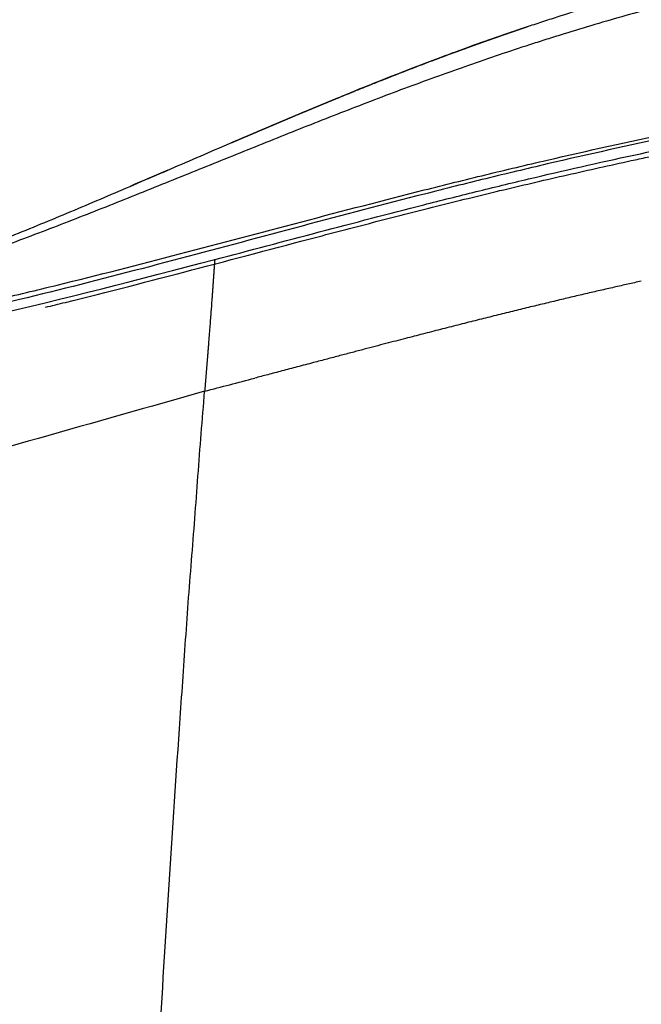
# Model space of a CAD drawing. Units: millimetres. Extents: x 0 to 5164, y 0 to 3683.
# Drawn here: x 2557 to 2606, y 2224 to 2303 of the extents above; entities that cross this region are included whole.
import ezdxf

# ---------------------------------------------------------------- set-up
doc = ezdxf.new("R2010")
doc.units = ezdxf.units.MM
doc.layers.add('LG-Product', color=3, linetype='Continuous')
doc.styles.add('LG-TEXT', font='arial_0.ttf')
doc.dimstyles.new('LG-DIMENSION', dxfattribs={"dimtxt": 30, "dimasz": 25, "dimexe": 0.18, "dimexo": 0.0625, "dimgap": 5, "dimtad": 2, "dimtoh": 1, "dimdec": 0, "dimzin": 0, "dimdsep": 46, "dimtxsty": 'LG-TEXT', "dimcen": 0.09, "dimadec": 0, "dimazin": 0, "dimtfac": 1, "dimtdec": 0, "dimtofl": 0, "dimtmove": 0, "dimatfit": 3, "dimfxl": 0.18, "dimtolj": 1, "dimtzin": 0, "dimarcsym": 0})

# ---------------------------------------------------------------- blocks, each defined once
blk = doc.blocks.new('*D11')
at = {"color": 0, "lineweight": -2, "transparency": 16777216}
for p, q in [((2506.855, 2148.444), (2506.855, 2438.192)), ((2531.855, 2438.012), (2694.114, 2438.012)), ((2719.114, 2237.631), (2719.114, 2438.192))]:
    blk.add_line(p, q, dxfattribs=at)
at = {"color": 0, "lineweight": 18, "transparency": 16777216}
for points in [[(2531.855, 2442.179), (2531.855, 2433.845), (2506.855, 2438.012)], [(2694.114, 2442.179), (2694.114, 2433.845), (2719.114, 2438.012)]]:
    blk.add_solid(points, dxfattribs=at)
at = {"layer": 'Defpoints', "color": 0, "lineweight": 18, "transparency": 16777216}
for p in [(2719.114, 2438.012), (2719.114, 2237.569), (2506.855, 2148.381)]:
    blk.add_point(p, dxfattribs=at)
at = {"color": 0, "lineweight": 18, "transparency": 16777216, "insert": (2612.984, 2458.074), "char_height": 30, "attachment_point": 5, "style": 'LG-TEXT'}
blk.add_mtext('\\A1;212', dxfattribs=at)

msp = doc.modelspace()

# ---------------------------------------------------------------- linework, layer by layer
at = {"layer": 'LG-Product', "linetype": 'Continuous'}
for points, knots in [([(2529.757, 2277.709), (2529.968, 2277.753), (2530.179, 2277.798), (2530.601, 2277.887), (2530.812, 2277.933), (2531.129, 2278), (2531.234, 2278.023), (2531.446, 2278.067), (2531.551, 2278.089), (2531.763, 2278.132), (2531.869, 2278.154), (2532.081, 2278.197), (2532.186, 2278.219), (2532.716, 2278.328), (2533.139, 2278.416), (2533.983, 2278.597), (2534.404, 2278.69), (2535.245, 2278.882), (2535.664, 2278.982), (2536.5, 2279.186), (2536.917, 2279.291), (2538.166, 2279.614), (2538.996, 2279.84), (2541.474, 2280.546), (2543.113, 2281.055), (2546.372, 2282.132), (2547.992, 2282.701), (2550.409, 2283.589), (2551.213, 2283.891), (2552.818, 2284.505), (2553.618, 2284.817), (2556.016, 2285.765), (2557.609, 2286.414), (2559.993, 2287.404), (2560.787, 2287.737), (2562.373, 2288.407), (2563.165, 2288.744), (2565.541, 2289.759), (2567.122, 2290.441), (2570.285, 2291.807), (2571.866, 2292.49), (2575.031, 2293.85), (2576.615, 2294.526), (2579.79, 2295.862), (2581.38, 2296.522), (2584.571, 2297.82), (2586.17, 2298.457), (2589.382, 2299.701), (2590.995, 2300.307), (2593.424, 2301.188), (2594.236, 2301.477), (2595.864, 2302.044), (2596.68, 2302.323), (2597.908, 2302.733), (2598.317, 2302.868), (2599.137, 2303.136), (2600.368, 2303.534), (2601.601, 2303.92), (2604.071, 2304.676), (2605.722, 2305.159), (2609.034, 2306.085), (2610.694, 2306.527), (2614.024, 2307.372), (2615.693, 2307.776), (2619.039, 2308.546), (2620.716, 2308.913), (2624.078, 2309.612), (2625.763, 2309.945), (2630.828, 2310.893), (2634.219, 2311.459), (2638.476, 2312.091), (2639.754, 2312.275), (2641.033, 2312.451), (2641.887, 2312.566), (2642.314, 2312.623), (2644.45, 2312.902), (2646.16, 2313.111), (2651.292, 2313.694), (2654.716, 2314.026), (2661.572, 2314.588), (2665.003, 2314.817), (2670.154, 2315.089), (2671.872, 2315.168), (2675.309, 2315.304), (2677.028, 2315.36), (2679.608, 2315.429), (2680.468, 2315.45), (2682.189, 2315.485), (2683.049, 2315.5), (2684.77, 2315.525), (2685.631, 2315.535), (2687.353, 2315.548), (2688.214, 2315.552), (2689.075, 2315.553)], [0, 0, 0, 0, 0.003906, 0.003906, 0.007812, 0.007812, 0.009766, 0.009766, 0.011719, 0.011719, 0.013672, 0.013672, 0.015625, 0.015625, 0.023437, 0.023437, 0.03125, 0.03125, 0.039062, 0.039062, 0.046875, 0.046875, 0.0625, 0.0625, 0.09375, 0.09375, 0.125, 0.125, 0.140625, 0.140625, 0.15625, 0.15625, 0.1875, 0.1875, 0.203125, 0.203125, 0.21875, 0.21875, 0.25, 0.25, 0.28125, 0.28125, 0.3125, 0.3125, 0.34375, 0.34375, 0.375, 0.375, 0.40625, 0.40625, 0.421875, 0.421875, 0.4375, 0.4375, 0.445312, 0.445312, 0.453125, 0.46875, 0.46875, 0.5, 0.5, 0.53125, 0.53125, 0.5625, 0.5625, 0.59375, 0.59375, 0.625, 0.625, 0.6875, 0.6875, 0.703125, 0.710937, 0.710937, 0.71875, 0.71875, 0.75, 0.75, 0.8125, 0.8125, 0.875, 0.875, 0.90625, 0.90625, 0.9375, 0.9375, 0.953125, 0.953125, 0.96875, 0.96875, 0.984375, 0.984375, 1, 1, 1, 1]), ([(2689.019, 2313.653), (2688.992, 2313.653), (2688.966, 2313.653), (2688.912, 2313.653), (2688.832, 2313.653), (2688.644, 2313.653), (2688.269, 2313.653), (2687.518, 2313.652), (2686.875, 2313.65), (2685.589, 2313.643), (2684.732, 2313.636), (2683.018, 2313.616), (2682.161, 2313.604), (2680.447, 2313.573), (2679.59, 2313.556), (2677.021, 2313.494), (2675.309, 2313.443), (2671.885, 2313.318), (2670.174, 2313.245), (2665.043, 2312.989), (2661.625, 2312.772), (2654.795, 2312.235), (2651.383, 2311.915), (2646.271, 2311.352), (2644.567, 2311.15), (2642.013, 2310.826), (2641.163, 2310.714), (2639.463, 2310.484), (2638.614, 2310.365), (2634.373, 2309.751), (2630.993, 2309.202), (2625.943, 2308.281), (2624.263, 2307.958), (2620.911, 2307.278), (2619.238, 2306.922), (2614.232, 2305.8), (2610.909, 2304.981), (2605.951, 2303.636), (2604.302, 2303.168), (2601.835, 2302.437), (2600.604, 2302.064), (2599.374, 2301.679), (2598.555, 2301.42), (2598.146, 2301.29), (2596.92, 2300.894), (2596.105, 2300.626), (2594.477, 2300.079), (2593.665, 2299.801), (2591.235, 2298.954), (2589.621, 2298.372), (2586.403, 2297.18), (2584.8, 2296.571), (2581.601, 2295.332), (2580.005, 2294.702), (2576.818, 2293.432), (2575.226, 2292.79), (2572.045, 2291.504), (2570.455, 2290.859), (2567.273, 2289.574), (2565.681, 2288.934), (2562.493, 2287.666), (2560.897, 2287.039), (2557.697, 2285.807), (2556.094, 2285.202), (2552.878, 2284.024), (2551.265, 2283.451), (2548.026, 2282.346), (2546.4, 2281.814), (2543.132, 2280.804), (2541.49, 2280.325), (2539.01, 2279.658), (2538.181, 2279.444), (2536.933, 2279.137), (2536.516, 2279.037), (2535.681, 2278.842), (2535.263, 2278.747), (2534.424, 2278.564), (2534.004, 2278.475), (2533.162, 2278.302), (2532.741, 2278.218), (2532.213, 2278.113), (2532.108, 2278.093), (2531.897, 2278.051), (2531.791, 2278.031), (2531.58, 2277.989), (2531.475, 2277.968), (2531.264, 2277.926), (2531.159, 2277.904), (2530.948, 2277.861), (2530.843, 2277.839), (2530.632, 2277.796), (2530.527, 2277.774), (2530.316, 2277.731), (2530.158, 2277.699), (2529.974, 2277.662), (2529.882, 2277.644), (2529.836, 2277.634), (2529.816, 2277.63), (2529.803, 2277.628), (2529.796, 2277.626), (2529.79, 2277.625)], [0, 0, 0, 0, 0.000488, 0.000488, 0.000977, 0.001953, 0.003906, 0.007813, 0.015625, 0.015625, 0.03125, 0.03125, 0.046875, 0.046875, 0.0625, 0.0625, 0.09375, 0.09375, 0.125, 0.125, 0.1875, 0.1875, 0.25, 0.25, 0.28125, 0.28125, 0.296875, 0.296875, 0.3125, 0.3125, 0.375, 0.375, 0.40625, 0.40625, 0.4375, 0.4375, 0.5, 0.5, 0.53125, 0.53125, 0.546875, 0.554688, 0.554688, 0.5625, 0.5625, 0.578125, 0.578125, 0.59375, 0.59375, 0.625, 0.625, 0.65625, 0.65625, 0.6875, 0.6875, 0.71875, 0.71875, 0.75, 0.75, 0.78125, 0.78125, 0.8125, 0.8125, 0.84375, 0.84375, 0.875, 0.875, 0.90625, 0.90625, 0.9375, 0.9375, 0.953125, 0.953125, 0.960938, 0.960938, 0.96875, 0.96875, 0.976563, 0.976563, 0.984375, 0.984375, 0.986328, 0.986328, 0.988281, 0.988281, 0.990234, 0.990234, 0.992188, 0.992188, 0.994141, 0.994141, 0.996094, 0.996094, 0.998047, 0.999023, 0.999512, 0.999756, 0.999878, 0.999878, 1, 1, 1, 1]), ([(2529.79, 2275.969), (2529.803, 2275.971), (2529.816, 2275.973), (2529.842, 2275.976), (2529.882, 2275.982), (2529.973, 2275.994), (2530.157, 2276.018), (2530.524, 2276.068), (2531.258, 2276.168), (2531.887, 2276.257), (2533.143, 2276.438), (2533.98, 2276.563), (2536.486, 2276.952), (2538.152, 2277.231), (2541.477, 2277.825), (2543.135, 2278.141), (2546.444, 2278.803), (2548.095, 2279.15), (2551.39, 2279.87), (2553.035, 2280.244), (2556.32, 2281.011), (2557.96, 2281.405), (2562.875, 2282.613), (2566.144, 2283.451), (2572.674, 2285.158), (2575.936, 2286.026), (2582.463, 2287.749), (2585.728, 2288.603), (2589.817, 2289.636), (2590.636, 2289.841), (2592.273, 2290.247), (2593.092, 2290.448), (2595.551, 2291.046), (2597.191, 2291.436), (2602.117, 2292.58), (2605.406, 2293.308), (2611.998, 2294.679), (2615.301, 2295.323), (2621.921, 2296.527), (2625.238, 2297.086), (2631.886, 2298.121), (2635.217, 2298.595), (2641.893, 2299.456), (2645.239, 2299.843), (2650.268, 2300.354), (2652.786, 2300.592), (2655.307, 2300.805), (2656.989, 2300.941), (2657.831, 2301.006), (2659.514, 2301.13), (2660.356, 2301.19), (2662.04, 2301.302), (2662.882, 2301.356), (2665.409, 2301.508), (2667.094, 2301.597), (2675.522, 2301.987), (2682.269, 2302.112), (2689.019, 2302.151)], [0, 0, 0, 0, 0.000244, 0.000244, 0.000488, 0.000977, 0.001953, 0.003906, 0.007813, 0.015625, 0.015625, 0.03125, 0.03125, 0.0625, 0.0625, 0.09375, 0.09375, 0.125, 0.125, 0.15625, 0.15625, 0.1875, 0.1875, 0.25, 0.25, 0.3125, 0.3125, 0.375, 0.375, 0.390625, 0.390625, 0.40625, 0.40625, 0.4375, 0.4375, 0.5, 0.5, 0.5625, 0.5625, 0.625, 0.625, 0.6875, 0.6875, 0.75, 0.75, 0.78125, 0.796875, 0.796875, 0.8125, 0.8125, 0.828125, 0.828125, 0.84375, 0.84375, 0.875, 0.875, 1, 1, 1, 1]), ([(2689.021, 2301.845), (2682.276, 2301.81), (2675.536, 2301.687), (2665.441, 2301.224), (2658.715, 2300.823), (2652, 2300.237), (2647.806, 2299.812), (2646.967, 2299.724), (2645.29, 2299.543), (2644.452, 2299.449), (2641.938, 2299.16), (2640.264, 2298.956), (2635.249, 2298.31), (2628.579, 2297.36), (2621.939, 2296.238), (2615.315, 2295.031), (2612.011, 2294.385), (2605.418, 2293.008), (2602.129, 2292.277), (2597.205, 2291.127), (2595.565, 2290.734), (2593.108, 2290.132), (2592.289, 2289.93), (2590.653, 2289.521), (2586.564, 2288.489), (2582.486, 2287.411), (2575.965, 2285.671), (2572.706, 2284.793), (2566.182, 2283.066), (2562.917, 2282.217), (2556.371, 2280.584), (2553.09, 2279.8), (2546.504, 2278.34), (2543.198, 2277.664), (2539.478, 2276.992), (2539.081, 2276.921), (2538.683, 2276.851)], [0, 0, 0, 0, 0.13228, 0.13228, 0.198419, 0.264559, 0.264559, 0.281094, 0.281094, 0.297629, 0.297629, 0.330699, 0.330699, 0.396839, 0.462978, 0.462978, 0.529118, 0.529118, 0.595258, 0.595258, 0.628328, 0.628328, 0.644863, 0.644863, 0.661398, 0.727537, 0.727537, 0.793677, 0.793677, 0.859817, 0.859817, 0.925957, 0.925957, 0.992096, 0.992096, 1, 1, 1, 1]), ([(2591.351, 2300.432), (2591.365, 2300.437), (2591.392, 2300.447), (2591.431, 2300.462), (2591.471, 2300.476), (2591.511, 2300.491), (2591.551, 2300.506), (2591.59, 2300.52), (2591.63, 2300.535), (2591.669, 2300.549), (2591.708, 2300.564), (2591.748, 2300.578), (2591.787, 2300.592), (2591.826, 2300.607), (2591.865, 2300.621), (2591.904, 2300.635), (2591.943, 2300.65), (2591.981, 2300.664), (2592.02, 2300.678), (2592.059, 2300.692), (2592.097, 2300.706), (2592.136, 2300.72), (2592.174, 2300.734), (2592.212, 2300.748), (2592.25, 2300.762), (2592.288, 2300.776), (2592.327, 2300.79), (2592.364, 2300.804), (2592.402, 2300.817), (2592.44, 2300.831), (2592.478, 2300.845), (2592.515, 2300.858), (2592.553, 2300.872), (2592.59, 2300.886), (2592.628, 2300.899), (2592.665, 2300.913), (2592.702, 2300.926), (2592.739, 2300.94), (2592.777, 2300.953), (2592.813, 2300.966), (2592.85, 2300.98), (2592.887, 2300.993), (2592.924, 2301.006), (2592.961, 2301.019), (2592.997, 2301.033), (2593.034, 2301.046), (2593.07, 2301.059), (2593.106, 2301.072), (2593.143, 2301.085), (2593.179, 2301.098), (2593.215, 2301.111), (2593.251, 2301.124), (2593.287, 2301.137), (2593.322, 2301.15), (2593.358, 2301.162), (2593.394, 2301.175), (2593.429, 2301.188), (2593.465, 2301.201), (2593.5, 2301.213), (2593.536, 2301.226), (2593.571, 2301.239), (2593.606, 2301.251), (2593.641, 2301.264), (2593.676, 2301.276), (2593.711, 2301.289), (2593.746, 2301.301), (2593.781, 2301.313), (2593.815, 2301.326), (2593.85, 2301.338), (2593.884, 2301.35), (2593.919, 2301.362), (2593.953, 2301.375), (2593.987, 2301.387), (2594.022, 2301.399), (2594.056, 2301.411), (2594.09, 2301.423), (2594.124, 2301.435), (2594.157, 2301.447), (2594.191, 2301.459), (2594.225, 2301.471), (2594.258, 2301.483), (2594.292, 2301.495), (2594.325, 2301.506), (2594.359, 2301.518), (2594.392, 2301.53), (2594.425, 2301.541), (2594.494, 2301.566), (2594.6, 2301.603), (2594.746, 2301.654), (2594.9, 2301.708), (2595.063, 2301.765), (2595.234, 2301.824), (2595.414, 2301.887), (2595.56, 2301.937), (2595.669, 2301.975), (2595.738, 2301.999), (2595.806, 2302.022), (2595.87, 2302.044), (2595.933, 2302.066), (2595.994, 2302.087), (2596.052, 2302.107), (2596.108, 2302.126), (2596.162, 2302.144), (2596.197, 2302.156), (2596.215, 2302.162)], [0, 0, 0, 0, 0.005617, 0.011257, 0.016921, 0.022608, 0.028318, 0.034051, 0.039808, 0.045588, 0.051391, 0.057217, 0.063067, 0.068941, 0.074837, 0.080757, 0.086701, 0.092668, 0.098658, 0.104672, 0.110709, 0.11677, 0.122854, 0.128962, 0.135093, 0.141248, 0.147426, 0.153628, 0.159853, 0.166102, 0.172374, 0.17867, 0.18499, 0.191333, 0.1977, 0.204091, 0.210505, 0.216942, 0.223404, 0.229889, 0.236398, 0.24293, 0.249486, 0.256066, 0.262669, 0.269297, 0.275948, 0.282622, 0.289321, 0.296043, 0.302789, 0.309559, 0.316352, 0.32317, 0.330011, 0.336876, 0.343764, 0.350677, 0.357613, 0.364574, 0.371558, 0.378566, 0.385598, 0.392653, 0.399733, 0.406836, 0.413964, 0.421115, 0.42829, 0.435489, 0.442712, 0.449959, 0.45723, 0.464525, 0.471844, 0.479186, 0.486553, 0.493944, 0.501359, 0.508797, 0.51626, 0.523746, 0.531257, 0.538792, 0.54635, 0.553933, 0.56154, 0.593574, 0.628305, 0.665734, 0.70586, 0.748684, 0.794206, 0.842427, 0.860767, 0.878533, 0.895725, 0.912343, 0.928387, 0.943858, 0.958754, 0.973077, 0.986825, 1, 1, 1, 1]), ([(2594.148, 2301.444), (2594.17, 2301.451), (2594.213, 2301.467), (2594.277, 2301.489), (2594.341, 2301.512), (2594.405, 2301.534), (2594.468, 2301.557), (2594.531, 2301.579), (2594.594, 2301.601), (2594.657, 2301.623), (2594.72, 2301.645), (2594.782, 2301.667), (2594.844, 2301.689), (2594.906, 2301.71), (2594.968, 2301.732), (2595.029, 2301.753), (2595.09, 2301.774), (2595.151, 2301.796), (2595.212, 2301.817), (2595.273, 2301.838), (2595.333, 2301.859), (2595.393, 2301.88), (2595.453, 2301.9), (2595.513, 2301.921), (2595.562, 2301.938), (2595.602, 2301.952), (2595.632, 2301.962), (2595.662, 2301.972), (2595.692, 2301.983), (2595.723, 2301.994), (2595.754, 2302.004), (2595.786, 2302.015), (2595.817, 2302.026), (2595.849, 2302.037), (2595.882, 2302.048), (2595.914, 2302.059), (2595.947, 2302.071), (2595.981, 2302.082), (2596.014, 2302.094), (2596.048, 2302.105), (2596.082, 2302.117), (2596.116, 2302.129), (2596.151, 2302.141), (2596.186, 2302.152), (2596.221, 2302.165), (2596.257, 2302.177), (2596.293, 2302.189), (2596.329, 2302.201), (2596.366, 2302.214), (2596.403, 2302.226), (2596.44, 2302.239), (2596.477, 2302.252), (2596.515, 2302.264), (2596.553, 2302.277), (2596.591, 2302.29), (2596.63, 2302.304), (2596.669, 2302.317), (2596.708, 2302.33), (2596.747, 2302.343), (2596.787, 2302.357), (2596.827, 2302.37), (2596.868, 2302.384), (2596.909, 2302.398), (2596.95, 2302.412), (2596.991, 2302.426), (2597.033, 2302.44), (2597.075, 2302.454), (2597.117, 2302.468), (2597.159, 2302.482), (2597.202, 2302.497), (2597.231, 2302.506), (2597.245, 2302.511)], [0, 0, 0, 0, 0.021658, 0.043324, 0.064997, 0.086677, 0.108365, 0.130061, 0.151764, 0.173475, 0.195193, 0.216919, 0.238652, 0.260393, 0.282142, 0.303898, 0.325662, 0.347433, 0.369212, 0.390998, 0.412793, 0.434594, 0.456404, 0.478221, 0.500046, 0.510902, 0.521758, 0.532614, 0.543471, 0.554328, 0.565185, 0.576043, 0.586901, 0.59776, 0.608619, 0.619478, 0.630338, 0.641198, 0.652059, 0.662921, 0.673783, 0.684645, 0.695508, 0.706372, 0.717236, 0.728101, 0.738967, 0.749833, 0.7607, 0.771568, 0.782436, 0.793306, 0.804176, 0.815047, 0.825919, 0.836791, 0.847665, 0.858539, 0.869415, 0.880291, 0.891168, 0.902047, 0.912926, 0.923806, 0.934688, 0.94557, 0.956454, 0.967339, 0.978225, 0.989112, 1, 1, 1, 1]), ([(2572.22, 2283.855), (2577.796, 2285.323), (2583.366, 2286.817), (2590.349, 2288.598), (2592.446, 2289.125), (2594.546, 2289.64), (2595.947, 2289.98), (2596.647, 2290.148), (2600.153, 2290.979), (2602.963, 2291.616), (2611.406, 2293.436), (2617.056, 2294.532), (2628.396, 2296.477), (2634.087, 2297.326), (2642.657, 2298.406), (2645.519, 2298.734), (2649.104, 2299.102), (2649.822, 2299.173), (2651.256, 2299.312), (2653.409, 2299.514), (2655.562, 2299.697), (2659.869, 2300.036), (2662.741, 2300.228), (2667.052, 2300.463), (2668.489, 2300.533), (2671.364, 2300.655), (2672.802, 2300.709), (2685.744, 2301.124), (2697.264, 2301.035), (2708.783, 2300.975)], [0, 0, 0, 0, 0.125, 0.125, 0.15625, 0.171875, 0.171875, 0.1875, 0.1875, 0.25, 0.25, 0.375, 0.375, 0.5, 0.5, 0.5625, 0.5625, 0.578125, 0.578125, 0.59375, 0.625, 0.625, 0.6875, 0.6875, 0.71875, 0.71875, 0.75, 0.75, 1, 1, 1, 1]), ([(2558.664, 2280.035), (2559.197, 2280.165), (2559.729, 2280.296), (2563.643, 2281.265), (2567.017, 2282.136), (2573.759, 2283.902), (2577.126, 2284.798), (2582.182, 2286.126), (2583.867, 2286.566), (2586.398, 2287.219), (2587.242, 2287.435), (2588.93, 2287.864), (2589.775, 2288.077), (2592.31, 2288.71), (2594.003, 2289.123), (2597.392, 2289.934), (2599.089, 2290.33), (2602.486, 2291.103), (2604.187, 2291.48), (2606.316, 2291.939), (2606.742, 2292.03), (2607.381, 2292.165), (2607.594, 2292.21), (2608.02, 2292.3), (2608.233, 2292.345), (2608.873, 2292.478), (2609.299, 2292.567), (2609.939, 2292.698), (2610.152, 2292.742), (2610.579, 2292.829), (2610.792, 2292.872), (2611.433, 2293.002), (2611.86, 2293.088), (2612.714, 2293.258), (2613.996, 2293.51), (2615.279, 2293.757), (2616.991, 2294.081), (2617.848, 2294.239), (2619.562, 2294.552), (2623.849, 2295.318), (2628.148, 2296.014), (2632.457, 2296.653), (2633.319, 2296.778), (2635.044, 2297.022), (2635.907, 2297.141), (2638.497, 2297.49), (2641.09, 2297.821), (2643.686, 2298.125), (2645.417, 2298.322), (2646.283, 2298.417), (2648.882, 2298.694), (2650.616, 2298.866), (2653.218, 2299.106), (2654.086, 2299.183), (2655.822, 2299.33), (2656.691, 2299.401), (2659.296, 2299.603), (2661.034, 2299.726), (2666.249, 2300.058), (2669.729, 2300.231), (2674.082, 2300.39), (2674.952, 2300.418), (2676.259, 2300.457), (2676.694, 2300.47), (2677.565, 2300.493), (2678, 2300.505), (2680.178, 2300.558), (2681.919, 2300.59), (2687.145, 2300.665), (2690.63, 2300.683), (2694.114, 2300.684)], [0, 0, 0, 0, 0.011952, 0.011952, 0.087955, 0.087955, 0.163959, 0.163959, 0.201961, 0.201961, 0.220962, 0.220962, 0.239963, 0.239963, 0.277965, 0.277965, 0.315966, 0.315966, 0.353968, 0.353968, 0.363469, 0.363469, 0.368219, 0.368219, 0.372969, 0.372969, 0.38247, 0.38247, 0.38722, 0.38722, 0.39197, 0.39197, 0.401471, 0.401471, 0.410971, 0.429972, 0.429972, 0.448973, 0.448973, 0.467974, 0.543978, 0.543978, 0.562979, 0.562979, 0.58198, 0.58198, 0.619981, 0.638982, 0.638982, 0.657983, 0.657983, 0.695985, 0.695985, 0.714986, 0.714986, 0.733987, 0.733987, 0.771989, 0.771989, 0.847993, 0.847993, 0.866993, 0.866993, 0.876494, 0.876494, 0.885994, 0.885994, 0.923996, 0.923996, 1, 1, 1, 1]), ([(2582.181, 2296.847), (2582.218, 2296.862), (2582.291, 2296.892), (2582.401, 2296.937), (2582.512, 2296.982), (2582.623, 2297.028), (2582.735, 2297.073), (2582.846, 2297.119), (2582.958, 2297.164), (2583.07, 2297.21), (2583.183, 2297.256), (2583.296, 2297.302), (2583.409, 2297.347), (2583.523, 2297.393), (2583.637, 2297.44), (2583.751, 2297.486), (2583.866, 2297.532), (2583.981, 2297.578), (2584.096, 2297.625), (2584.211, 2297.671), (2584.327, 2297.718), (2584.443, 2297.764), (2584.56, 2297.811), (2584.677, 2297.858), (2584.794, 2297.905), (2584.911, 2297.952), (2585.029, 2297.999), (2585.147, 2298.046), (2585.266, 2298.093), (2585.385, 2298.14), (2585.504, 2298.188), (2585.623, 2298.235), (2585.743, 2298.283), (2585.863, 2298.33), (2585.984, 2298.378), (2586.105, 2298.426), (2586.226, 2298.473), (2586.347, 2298.521), (2586.469, 2298.569), (2586.591, 2298.617), (2586.714, 2298.665), (2586.836, 2298.713), (2586.96, 2298.761), (2587.083, 2298.81), (2587.207, 2298.858), (2587.331, 2298.906), (2587.456, 2298.955), (2587.58, 2299.003), (2587.706, 2299.052), (2587.831, 2299.1), (2587.957, 2299.149), (2588.083, 2299.198), (2588.21, 2299.246), (2588.337, 2299.295), (2588.464, 2299.344), (2588.591, 2299.393), (2588.719, 2299.442), (2588.848, 2299.491), (2588.976, 2299.54), (2589.105, 2299.589), (2589.235, 2299.639), (2589.364, 2299.688), (2589.494, 2299.737), (2589.625, 2299.787), (2589.755, 2299.836), (2589.886, 2299.885), (2590.018, 2299.935), (2590.15, 2299.984), (2590.282, 2300.034), (2590.414, 2300.084), (2590.547, 2300.133), (2590.68, 2300.183), (2590.814, 2300.233), (2590.948, 2300.283), (2591.082, 2300.332), (2591.216, 2300.382), (2591.306, 2300.415), (2591.351, 2300.432)], [0, 0, 0, 0, 0.012985, 0.025979, 0.038983, 0.051996, 0.065018, 0.07805, 0.091091, 0.104141, 0.117201, 0.13027, 0.143348, 0.156436, 0.169533, 0.182639, 0.195755, 0.20888, 0.222015, 0.235159, 0.248312, 0.261475, 0.274647, 0.287828, 0.301019, 0.314219, 0.327429, 0.340648, 0.353877, 0.367115, 0.380362, 0.393619, 0.406885, 0.420161, 0.433446, 0.44674, 0.460044, 0.473358, 0.48668, 0.500013, 0.513355, 0.526706, 0.540067, 0.553437, 0.566817, 0.580206, 0.593604, 0.607013, 0.62043, 0.633858, 0.647294, 0.66074, 0.674196, 0.687661, 0.701136, 0.71462, 0.728114, 0.741618, 0.755131, 0.768653, 0.782185, 0.795727, 0.809278, 0.822838, 0.836409, 0.849989, 0.863578, 0.877177, 0.890786, 0.904404, 0.918032, 0.931669, 0.945316, 0.958972, 0.972639, 0.986315, 1, 1, 1, 1]), ([(2579.365, 2295.681), (2579.367, 2295.682), (2579.371, 2295.684), (2579.378, 2295.687), (2579.384, 2295.689), (2579.391, 2295.692), (2579.398, 2295.695), (2579.406, 2295.698), (2579.413, 2295.702), (2579.421, 2295.705), (2579.429, 2295.708), (2579.437, 2295.712), (2579.446, 2295.715), (2579.455, 2295.719), (2579.464, 2295.723), (2579.473, 2295.727), (2579.482, 2295.73), (2579.492, 2295.734), (2579.502, 2295.739), (2579.512, 2295.743), (2579.522, 2295.747), (2579.533, 2295.752), (2579.544, 2295.756), (2579.555, 2295.761), (2579.566, 2295.765), (2579.578, 2295.77), (2579.589, 2295.775), (2579.601, 2295.78), (2579.613, 2295.785), (2579.626, 2295.79), (2579.638, 2295.796), (2579.651, 2295.801), (2579.664, 2295.806), (2579.678, 2295.812), (2579.691, 2295.818), (2579.705, 2295.823), (2579.719, 2295.829), (2579.733, 2295.835), (2579.748, 2295.841), (2579.763, 2295.847), (2579.777, 2295.854), (2579.793, 2295.86), (2579.808, 2295.866), (2579.824, 2295.873), (2579.839, 2295.879), (2579.856, 2295.886), (2579.872, 2295.893), (2579.888, 2295.9), (2579.905, 2295.907), (2579.922, 2295.914), (2579.939, 2295.921), (2579.957, 2295.928), (2579.975, 2295.936), (2579.993, 2295.943), (2580.011, 2295.951), (2580.029, 2295.958), (2580.048, 2295.966), (2580.067, 2295.974), (2580.086, 2295.982), (2580.105, 2295.99), (2580.124, 2295.998), (2580.144, 2296.006), (2580.164, 2296.015), (2580.184, 2296.023), (2580.205, 2296.032), (2580.226, 2296.04), (2580.247, 2296.049), (2580.268, 2296.058), (2580.289, 2296.067), (2580.311, 2296.075), (2580.332, 2296.085), (2580.355, 2296.094), (2580.377, 2296.103), (2580.399, 2296.112), (2580.422, 2296.122), (2580.445, 2296.131), (2580.468, 2296.141), (2580.492, 2296.151), (2580.516, 2296.161), (2580.54, 2296.17), (2580.564, 2296.18), (2580.588, 2296.191), (2580.613, 2296.201), (2580.638, 2296.211), (2580.663, 2296.222), (2580.688, 2296.232), (2580.713, 2296.243), (2580.739, 2296.253), (2580.765, 2296.264), (2580.792, 2296.275), (2580.818, 2296.286), (2580.845, 2296.297), (2580.872, 2296.308), (2580.899, 2296.319), (2580.926, 2296.331), (2580.954, 2296.342), (2580.982, 2296.354), (2581.01, 2296.365), (2581.038, 2296.377), (2581.067, 2296.389), (2581.096, 2296.401), (2581.125, 2296.413), (2581.154, 2296.425), (2581.183, 2296.437), (2581.213, 2296.449), (2581.243, 2296.461), (2581.273, 2296.474), (2581.304, 2296.487), (2581.334, 2296.499), (2581.365, 2296.512), (2581.396, 2296.525), (2581.428, 2296.538), (2581.459, 2296.551), (2581.491, 2296.564), (2581.523, 2296.577), (2581.556, 2296.59), (2581.588, 2296.604), (2581.621, 2296.617), (2581.654, 2296.631), (2581.687, 2296.644), (2581.721, 2296.658), (2581.754, 2296.672), (2581.788, 2296.686), (2581.823, 2296.7), (2581.857, 2296.714), (2581.892, 2296.728), (2581.926, 2296.743), (2581.962, 2296.757), (2581.997, 2296.772), (2582.033, 2296.786), (2582.068, 2296.801), (2582.104, 2296.816), (2582.141, 2296.831), (2582.165, 2296.841), (2582.177, 2296.846)], [0, 0, 0, 0, 0.00749, 0.014981, 0.022472, 0.029964, 0.037457, 0.044951, 0.052445, 0.05994, 0.067436, 0.074933, 0.082431, 0.089929, 0.097428, 0.104929, 0.11243, 0.119931, 0.127434, 0.134938, 0.142443, 0.149948, 0.157455, 0.164962, 0.172471, 0.17998, 0.187491, 0.195002, 0.202515, 0.210028, 0.217543, 0.225059, 0.232576, 0.240094, 0.247613, 0.255133, 0.262655, 0.270177, 0.277701, 0.285226, 0.292753, 0.30028, 0.307809, 0.315339, 0.32287, 0.330403, 0.337937, 0.345472, 0.353008, 0.360546, 0.368085, 0.375626, 0.383168, 0.390711, 0.398256, 0.405802, 0.41335, 0.420899, 0.42845, 0.436002, 0.443556, 0.451111, 0.458667, 0.466226, 0.473785, 0.481347, 0.48891, 0.496474, 0.50404, 0.511608, 0.519178, 0.526749, 0.534321, 0.541896, 0.549472, 0.55705, 0.56463, 0.572211, 0.579794, 0.587379, 0.594966, 0.602554, 0.610145, 0.617737, 0.625331, 0.632927, 0.640525, 0.648124, 0.655726, 0.663329, 0.670935, 0.678542, 0.686151, 0.693763, 0.701376, 0.708991, 0.716608, 0.724228, 0.731849, 0.739473, 0.747098, 0.754726, 0.762355, 0.769987, 0.777621, 0.785257, 0.792896, 0.800536, 0.808179, 0.815824, 0.823471, 0.83112, 0.838772, 0.846426, 0.854082, 0.86174, 0.869401, 0.877064, 0.884729, 0.892397, 0.900067, 0.90774, 0.915414, 0.923092, 0.930771, 0.938454, 0.946138, 0.953825, 0.961515, 0.969207, 0.976901, 0.984598, 0.992298, 1, 1, 1, 1]), ([(2577.454, 2294.878), (2577.456, 2294.879), (2577.47, 2294.885), (2577.497, 2294.896), (2577.532, 2294.911), (2577.568, 2294.926), (2577.605, 2294.942), (2577.641, 2294.957), (2577.678, 2294.972), (2577.714, 2294.988), (2577.751, 2295.003), (2577.788, 2295.019), (2577.826, 2295.035), (2577.863, 2295.051), (2577.901, 2295.067), (2577.939, 2295.083), (2577.977, 2295.099), (2578.015, 2295.115), (2578.053, 2295.131), (2578.092, 2295.147), (2578.131, 2295.164), (2578.17, 2295.18), (2578.22, 2295.201), (2578.281, 2295.227), (2578.354, 2295.257), (2578.426, 2295.288), (2578.498, 2295.318), (2578.57, 2295.348), (2578.643, 2295.379), (2578.715, 2295.409), (2578.787, 2295.439), (2578.859, 2295.469), (2578.931, 2295.5), (2579.003, 2295.53), (2579.074, 2295.56), (2579.146, 2295.59), (2579.218, 2295.62), (2579.289, 2295.65), (2579.337, 2295.67), (2579.361, 2295.68)], [0, 0, 0, 0, 0.003227, 0.020473, 0.037905, 0.055522, 0.073323, 0.09131, 0.109482, 0.127839, 0.14638, 0.165107, 0.18402, 0.203117, 0.222399, 0.241867, 0.261519, 0.281357, 0.30138, 0.321589, 0.341982, 0.362561, 0.383324, 0.421834, 0.460348, 0.498866, 0.537389, 0.575916, 0.614447, 0.652983, 0.691523, 0.730067, 0.768616, 0.807169, 0.845727, 0.884288, 0.922855, 0.961425, 1, 1, 1, 1]), ([(2573.525, 2293.203), (2573.539, 2293.209), (2573.568, 2293.221), (2573.61, 2293.239), (2573.651, 2293.257), (2573.693, 2293.275), (2573.734, 2293.292), (2573.776, 2293.31), (2573.817, 2293.328), (2573.857, 2293.345), (2573.898, 2293.363), (2573.938, 2293.38), (2573.978, 2293.397), (2574.018, 2293.414), (2574.058, 2293.431), (2574.097, 2293.448), (2574.137, 2293.465), (2574.176, 2293.482), (2574.214, 2293.498), (2574.253, 2293.515), (2574.291, 2293.531), (2574.33, 2293.548), (2574.367, 2293.564), (2574.405, 2293.58), (2574.443, 2293.596), (2574.48, 2293.612), (2574.517, 2293.628), (2574.554, 2293.644), (2574.591, 2293.659), (2574.627, 2293.675), (2574.663, 2293.691), (2574.699, 2293.706), (2574.735, 2293.721), (2574.771, 2293.736), (2574.806, 2293.752), (2574.841, 2293.767), (2574.876, 2293.782), (2574.911, 2293.796), (2574.945, 2293.811), (2574.979, 2293.826), (2575.014, 2293.84), (2575.047, 2293.855), (2575.081, 2293.869), (2575.114, 2293.883), (2575.148, 2293.898), (2575.18, 2293.912), (2575.213, 2293.926), (2575.246, 2293.94), (2575.278, 2293.953), (2575.31, 2293.967), (2575.342, 2293.981), (2575.374, 2293.994), (2575.405, 2294.008), (2575.436, 2294.021), (2575.467, 2294.034), (2575.498, 2294.047), (2575.529, 2294.06), (2575.559, 2294.073), (2575.589, 2294.086), (2575.619, 2294.099), (2575.649, 2294.111), (2575.678, 2294.124), (2575.707, 2294.136), (2575.736, 2294.149), (2575.765, 2294.161), (2575.794, 2294.173), (2575.822, 2294.185), (2575.85, 2294.197), (2575.878, 2294.209), (2575.906, 2294.221), (2575.933, 2294.233), (2575.961, 2294.244), (2575.988, 2294.256), (2576.015, 2294.267), (2576.041, 2294.279), (2576.068, 2294.29), (2576.094, 2294.301), (2576.12, 2294.312), (2576.145, 2294.323), (2576.171, 2294.334), (2576.196, 2294.345), (2576.221, 2294.355), (2576.246, 2294.366), (2576.271, 2294.376), (2576.295, 2294.387), (2576.319, 2294.397), (2576.343, 2294.407), (2576.367, 2294.417), (2576.391, 2294.427), (2576.414, 2294.437), (2576.437, 2294.447), (2576.46, 2294.457), (2576.483, 2294.466), (2576.505, 2294.476), (2576.527, 2294.485), (2576.549, 2294.495), (2576.571, 2294.504), (2576.593, 2294.513), (2576.614, 2294.522), (2576.635, 2294.531), (2576.656, 2294.54), (2576.677, 2294.549), (2576.697, 2294.557), (2576.717, 2294.566), (2576.737, 2294.574), (2576.757, 2294.583), (2576.777, 2294.591), (2576.796, 2294.599), (2576.815, 2294.607), (2576.834, 2294.615), (2576.853, 2294.623), (2576.871, 2294.631), (2576.889, 2294.639), (2576.907, 2294.646), (2576.925, 2294.654), (2576.943, 2294.661), (2576.96, 2294.669), (2576.977, 2294.676), (2576.994, 2294.683), (2577.011, 2294.69), (2577.027, 2294.697), (2577.043, 2294.704), (2577.059, 2294.711), (2577.075, 2294.718), (2577.091, 2294.724), (2577.106, 2294.731), (2577.121, 2294.737), (2577.136, 2294.743), (2577.151, 2294.75), (2577.165, 2294.756), (2577.179, 2294.762), (2577.193, 2294.768), (2577.207, 2294.774), (2577.216, 2294.777), (2577.221, 2294.779)], [0, 0, 0, 0, 0.007517, 0.015034, 0.022551, 0.030069, 0.037587, 0.045106, 0.052625, 0.060144, 0.067663, 0.075184, 0.082704, 0.090225, 0.097747, 0.105268, 0.112791, 0.120314, 0.127837, 0.135361, 0.142886, 0.150411, 0.157936, 0.165463, 0.172989, 0.180517, 0.188045, 0.195574, 0.203103, 0.210633, 0.218164, 0.225695, 0.233227, 0.24076, 0.248293, 0.255827, 0.263362, 0.270898, 0.278435, 0.285972, 0.29351, 0.301049, 0.308589, 0.31613, 0.323671, 0.331214, 0.338757, 0.346301, 0.353846, 0.361392, 0.368939, 0.376487, 0.384036, 0.391586, 0.399137, 0.406689, 0.414242, 0.421796, 0.429351, 0.436907, 0.444465, 0.452023, 0.459582, 0.467143, 0.474705, 0.482267, 0.489832, 0.497397, 0.504963, 0.512531, 0.5201, 0.52767, 0.535241, 0.542813, 0.550387, 0.557962, 0.565539, 0.573117, 0.580696, 0.588276, 0.595858, 0.603441, 0.611026, 0.618611, 0.626199, 0.633788, 0.641378, 0.64897, 0.656563, 0.664157, 0.671753, 0.679351, 0.68695, 0.694551, 0.702153, 0.709757, 0.717362, 0.724969, 0.732578, 0.740188, 0.7478, 0.755414, 0.763029, 0.770646, 0.778264, 0.785884, 0.793506, 0.80113, 0.808756, 0.816383, 0.824012, 0.831643, 0.839275, 0.84691, 0.854546, 0.862184, 0.869824, 0.877466, 0.885109, 0.892755, 0.900402, 0.908052, 0.915703, 0.923356, 0.931012, 0.938669, 0.946328, 0.953989, 0.961653, 0.969318, 0.976985, 0.984655, 0.992326, 1, 1, 1, 1]), ([(2576.856, 2294.625), (2576.866, 2294.629), (2576.897, 2294.642), (2576.928, 2294.655), (2576.948, 2294.664)], [0, 0, 0, 0, 0.337571, 1, 1, 1, 1]), ([(2576.948, 2294.664), (2576.959, 2294.668), (2576.981, 2294.678), (2577.014, 2294.692), (2577.047, 2294.706), (2577.081, 2294.72), (2577.104, 2294.73), (2577.115, 2294.735), (2577.116, 2294.735)], [0, 0, 0, 0, 0.193481, 0.389431, 0.58785, 0.78874, 0.992099, 1, 1, 1, 1]), ([(2577.221, 2294.779), (2577.224, 2294.781), (2577.23, 2294.783), (2577.24, 2294.787), (2577.25, 2294.792), (2577.259, 2294.796), (2577.269, 2294.8), (2577.278, 2294.804), (2577.288, 2294.808), (2577.297, 2294.812), (2577.307, 2294.816), (2577.316, 2294.82), (2577.326, 2294.824), (2577.335, 2294.828), (2577.345, 2294.832), (2577.354, 2294.836), (2577.363, 2294.84), (2577.372, 2294.843), (2577.382, 2294.847), (2577.391, 2294.851), (2577.4, 2294.855), (2577.409, 2294.859), (2577.419, 2294.863), (2577.428, 2294.867), (2577.437, 2294.871), (2577.446, 2294.875), (2577.455, 2294.878), (2577.464, 2294.882), (2577.473, 2294.886), (2577.482, 2294.89), (2577.491, 2294.894), (2577.5, 2294.897), (2577.509, 2294.901), (2577.518, 2294.905), (2577.527, 2294.909), (2577.536, 2294.912), (2577.544, 2294.916), (2577.553, 2294.92), (2577.562, 2294.924), (2577.571, 2294.927), (2577.579, 2294.931), (2577.585, 2294.933), (2577.588, 2294.935)], [0, 0, 0, 0, 0.018303, 0.036948, 0.055937, 0.075269, 0.094944, 0.114962, 0.135324, 0.156028, 0.177077, 0.198468, 0.220203, 0.242281, 0.264703, 0.287468, 0.310577, 0.334029, 0.357825, 0.381965, 0.406448, 0.431275, 0.456445, 0.481959, 0.507817, 0.534019, 0.560564, 0.587453, 0.614685, 0.642262, 0.670182, 0.698446, 0.727054, 0.756006, 0.785302, 0.814941, 0.844925, 0.875252, 0.905923, 0.936938, 0.968297, 1, 1, 1, 1]), ([(2521.785, 2273.941), (2526.498, 2274.422), (2543.533, 2276.487), (2560.17, 2280.683), (2572.22, 2283.855)], [0, 0, 0, 0, 0.27519, 1, 1, 1, 1]), ([(2572.22, 2283.855), (2572.22, 2283.855), (2572.22, 2283.855), (2572.22, 2283.855), (2572.22, 2283.854), (2572.22, 2283.853), (2572.22, 2283.852), (2572.22, 2283.851), (2572.22, 2283.849), (2572.22, 2283.847), (2572.22, 2283.845), (2572.219, 2283.843), (2572.219, 2283.841), (2572.219, 2283.838), (2572.219, 2283.835), (2572.218, 2283.832), (2572.218, 2283.828), (2572.218, 2283.825), (2572.217, 2283.821), (2572.217, 2283.817), (2572.217, 2283.812), (2572.216, 2283.808), (2572.216, 2283.803), (2572.216, 2283.798), (2572.215, 2283.792), (2572.215, 2283.787), (2572.214, 2283.781), (2572.214, 2283.775), (2572.213, 2283.768), (2572.213, 2283.762), (2572.212, 2283.755), (2572.212, 2283.748), (2572.211, 2283.74), (2572.21, 2283.733), (2572.21, 2283.725), (2572.209, 2283.717), (2572.208, 2283.709), (2572.208, 2283.7), (2572.207, 2283.691), (2572.206, 2283.682), (2572.206, 2283.673), (2572.205, 2283.663), (2572.204, 2283.653), (2572.203, 2283.643), (2572.203, 2283.633), (2572.202, 2283.623), (2572.201, 2283.612), (2572.2, 2283.601), (2572.199, 2283.589), (2572.198, 2283.578), (2572.198, 2283.566), (2572.197, 2283.554), (2572.196, 2283.542), (2572.195, 2283.529), (2572.194, 2283.516), (2572.193, 2283.503), (2572.192, 2283.49), (2572.191, 2283.477), (2572.19, 2283.463), (2572.189, 2283.449), (2572.188, 2283.434), (2572.187, 2283.42), (2572.186, 2283.405), (2572.184, 2283.39), (2572.183, 2283.375), (2572.182, 2283.359), (2572.181, 2283.343), (2572.18, 2283.327), (2572.179, 2283.311), (2572.177, 2283.294), (2572.176, 2283.277), (2572.175, 2283.26), (2572.174, 2283.243), (2572.172, 2283.226), (2572.171, 2283.208), (2572.17, 2283.19), (2572.169, 2283.171), (2572.167, 2283.153), (2572.166, 2283.134), (2572.165, 2283.115), (2572.163, 2283.095), (2572.162, 2283.076), (2572.16, 2283.056), (2572.159, 2283.036), (2572.157, 2283.015), (2572.156, 2282.995), (2572.155, 2282.974), (2572.153, 2282.953), (2572.152, 2282.931), (2572.15, 2282.91), (2572.149, 2282.888), (2572.147, 2282.866), (2572.145, 2282.843), (2572.144, 2282.821), (2572.142, 2282.798), (2572.141, 2282.775), (2572.139, 2282.751), (2572.137, 2282.728), (2572.136, 2282.704), (2572.134, 2282.68), (2572.132, 2282.655), (2572.131, 2282.631), (2572.129, 2282.606), (2572.127, 2282.581), (2572.125, 2282.555), (2572.123, 2282.53), (2572.122, 2282.504), (2572.12, 2282.477), (2572.118, 2282.451), (2572.116, 2282.424), (2572.114, 2282.398), (2572.112, 2282.37), (2572.111, 2282.343), (2572.109, 2282.315), (2572.107, 2282.287), (2572.105, 2282.259), (2572.103, 2282.231), (2572.101, 2282.202), (2572.099, 2282.173), (2572.097, 2282.144), (2572.095, 2282.115), (2572.093, 2282.085), (2572.091, 2282.055), (2572.088, 2282.025), (2572.086, 2281.995), (2572.084, 2281.964), (2572.082, 2281.933), (2572.08, 2281.902), (2572.078, 2281.871), (2572.075, 2281.839), (2572.073, 2281.807), (2572.071, 2281.775), (2572.069, 2281.743), (2572.066, 2281.71), (2572.064, 2281.678), (2572.062, 2281.645), (2572.06, 2281.611), (2572.057, 2281.578), (2572.055, 2281.544), (2572.052, 2281.51), (2572.05, 2281.476), (2572.048, 2281.441), (2572.045, 2281.407), (2572.043, 2281.372), (2572.04, 2281.336), (2572.038, 2281.301), (2572.035, 2281.265), (2572.032, 2281.229), (2572.03, 2281.193), (2572.027, 2281.157), (2572.025, 2281.12), (2572.022, 2281.083), (2572.019, 2281.046), (2572.017, 2281.009), (2572.014, 2280.971), (2572.011, 2280.934), (2572.009, 2280.896), (2572.006, 2280.857), (2572.003, 2280.819), (2572, 2280.78), (2571.997, 2280.741), (2571.994, 2280.702), (2571.981, 2280.525), (2571.957, 2280.195), (2571.919, 2279.688), (2571.878, 2279.14), (2571.833, 2278.551), (2571.785, 2277.921), (2571.75, 2277.465), (2571.73, 2277.207), (2571.726, 2277.16), (2571.722, 2277.111), (2571.718, 2277.061), (2571.714, 2277.01), (2571.71, 2276.958), (2571.705, 2276.905), (2571.701, 2276.851), (2571.697, 2276.796), (2571.692, 2276.739), (2571.687, 2276.682), (2571.683, 2276.624), (2571.678, 2276.565), (2571.673, 2276.504), (2571.668, 2276.443), (2571.663, 2276.38), (2571.658, 2276.316), (2571.652, 2276.252), (2571.647, 2276.186), (2571.642, 2276.119), (2571.636, 2276.051), (2571.63, 2275.982), (2571.625, 2275.912), (2571.619, 2275.841), (2571.613, 2275.769), (2571.607, 2275.695), (2571.601, 2275.621), (2571.595, 2275.545), (2571.589, 2275.469), (2571.583, 2275.391), (2571.576, 2275.312), (2571.57, 2275.232), (2571.563, 2275.151), (2571.557, 2275.069), (2571.55, 2274.986), (2571.543, 2274.902), (2571.536, 2274.817), (2571.529, 2274.73), (2571.522, 2274.643), (2571.515, 2274.554), (2571.508, 2274.464), (2571.5, 2274.374), (2571.493, 2274.282), (2571.485, 2274.189), (2571.478, 2274.095), (2571.47, 2274), (2571.462, 2273.904), (2571.454, 2273.807), (2571.446, 2273.709), (2571.438, 2273.609), (2571.43, 2273.509), (2571.422, 2273.408), (2571.416, 2273.34), (2571.413, 2273.306)], [0, 0, 0, 0, 0.002633, 0.005547, 0.008463, 0.011381, 0.014301, 0.017223, 0.020147, 0.023073, 0.026001, 0.028931, 0.031864, 0.034798, 0.037735, 0.040674, 0.043614, 0.046557, 0.049502, 0.05245, 0.055399, 0.058351, 0.061304, 0.06426, 0.067218, 0.070179, 0.073141, 0.076106, 0.079073, 0.082042, 0.085013, 0.087987, 0.090963, 0.093941, 0.096921, 0.099904, 0.102888, 0.105876, 0.108865, 0.111857, 0.114851, 0.117847, 0.120846, 0.123847, 0.126851, 0.129856, 0.132865, 0.135875, 0.138888, 0.141903, 0.144921, 0.147941, 0.150963, 0.153988, 0.157015, 0.160045, 0.163077, 0.166111, 0.169148, 0.172188, 0.17523, 0.178274, 0.181321, 0.18437, 0.187422, 0.190476, 0.193533, 0.196592, 0.199654, 0.202719, 0.205785, 0.208855, 0.211927, 0.215001, 0.218078, 0.221158, 0.22424, 0.227325, 0.230412, 0.233502, 0.236595, 0.23969, 0.242788, 0.245888, 0.248991, 0.252097, 0.255205, 0.258316, 0.26143, 0.264546, 0.267665, 0.270787, 0.273912, 0.277039, 0.280168, 0.283301, 0.286436, 0.289574, 0.292714, 0.295858, 0.299004, 0.302153, 0.305304, 0.308459, 0.311616, 0.314776, 0.317938, 0.321104, 0.324272, 0.327443, 0.330617, 0.333793, 0.336973, 0.340155, 0.34334, 0.346528, 0.349719, 0.352913, 0.356109, 0.359309, 0.362511, 0.365716, 0.368924, 0.372135, 0.375349, 0.378565, 0.381785, 0.385007, 0.388233, 0.391461, 0.394692, 0.397927, 0.401164, 0.404404, 0.407647, 0.410893, 0.414142, 0.417394, 0.420649, 0.423907, 0.427168, 0.430432, 0.433699, 0.436968, 0.440241, 0.443517, 0.446796, 0.450078, 0.453364, 0.456652, 0.459943, 0.463237, 0.466534, 0.469835, 0.473138, 0.476445, 0.479754, 0.483067, 0.486383, 0.489702, 0.493024, 0.496349, 0.499677, 0.537904, 0.577483, 0.618422, 0.660726, 0.704401, 0.749451, 0.752561, 0.755733, 0.758967, 0.762263, 0.765621, 0.769042, 0.772524, 0.776069, 0.779676, 0.783346, 0.787077, 0.790871, 0.794727, 0.798645, 0.802625, 0.806668, 0.810772, 0.814939, 0.819169, 0.82346, 0.827814, 0.83223, 0.836708, 0.841248, 0.845851, 0.850515, 0.855242, 0.860032, 0.864883, 0.869797, 0.874773, 0.879811, 0.884912, 0.890075, 0.8953, 0.900587, 0.905937, 0.911349, 0.916823, 0.922359, 0.927958, 0.933619, 0.939342, 0.945128, 0.950975, 0.956885, 0.962858, 0.968892, 0.974989, 0.981149, 0.98737, 0.993654, 1, 1, 1, 1]), ([(2606.378, 2282.119), (2606.2, 2282.08), (2605.842, 2282.001), (2605.302, 2281.881), (2604.755, 2281.759), (2604.201, 2281.633), (2603.641, 2281.506), (2603.073, 2281.376), (2602.499, 2281.243), (2601.917, 2281.108), (2601.329, 2280.971), (2600.734, 2280.83), (2600.133, 2280.688), (2599.524, 2280.543), (2598.909, 2280.395), (2598.287, 2280.245), (2597.658, 2280.093), (2597.022, 2279.938), (2596.379, 2279.78), (2595.729, 2279.62), (2595.073, 2279.458), (2594.41, 2279.293), (2593.74, 2279.125), (2593.063, 2278.955), (2592.379, 2278.783), (2591.688, 2278.608), (2590.991, 2278.43), (2590.286, 2278.25), (2589.575, 2278.068), (2588.878, 2277.888), (2588.18, 2277.707), (2587.47, 2277.523), (2586.713, 2277.326), (2585.91, 2277.117), (2585.06, 2276.895), (2584.165, 2276.66), (2583.223, 2276.413), (2582.235, 2276.153), (2581.2, 2275.88), (2580.058, 2275.579), (2578.852, 2275.261), (2577.629, 2274.938), (2576.496, 2274.64), (2575.771, 2274.449), (2575.424, 2274.358)], [0, 0, 0, 0, 0.017113, 0.034452, 0.052017, 0.069808, 0.087825, 0.106069, 0.124539, 0.143235, 0.162158, 0.181307, 0.200683, 0.220285, 0.240114, 0.260169, 0.280451, 0.300959, 0.321695, 0.342657, 0.363845, 0.385261, 0.406903, 0.428772, 0.450868, 0.473191, 0.495741, 0.518518, 0.541521, 0.564752, 0.586249, 0.609249, 0.633751, 0.659756, 0.687263, 0.716272, 0.746784, 0.778799, 0.812316, 0.847336, 0.889892, 0.929522, 0.966225, 1, 1, 1, 1]), ([(2585.885, 2069.287), (2584.981, 2070.571), (2582.456, 2074.391), (2579.576, 2079.696), (2577.238, 2085.157), (2575.736, 2089.349), (2574.46, 2093.628), (2572.995, 2099.439), (2571.802, 2105.393), (2570.765, 2111.514), (2569.814, 2117.76), (2568.769, 2125.829), (2567.741, 2136.051), (2566.715, 2150.397), (2566.13, 2169.531), (2566.469, 2194.029), (2567.439, 2215.398), (2568.49, 2232.924), (2569.239, 2244.026), (2569.783, 2251.863), (2570.094, 2256.357), (2570.36, 2259.733), (2570.629, 2263.117), (2570.956, 2267.639), (2571.226, 2271.038), (2571.413, 2273.306)], [0, 0, 0, 0, 0.02802, 0.082019, 0.109018, 0.136018, 0.163017, 0.190017, 0.244015, 0.271015, 0.298014, 0.352013, 0.406012, 0.460011, 0.568009, 0.676007, 0.784004, 0.838003, 0.892002, 0.919002, 0.932501, 0.946001, 0.959501, 0.973001, 1, 1, 1, 1]), ([(2519.163, 2258.941), (2519.126, 2258.429), (2519.089, 2257.928), (2519.017, 2256.948), (2518.982, 2256.469), (2518.914, 2255.531), (2518.88, 2255.073), (2518.815, 2254.175), (2518.719, 2252.857), (2518.629, 2251.623), (2518.515, 2250.046), (2518.461, 2249.291), (2518.305, 2247.121), (2518.211, 2245.798), (2518.039, 2243.346), (2517.96, 2242.218), (2517.742, 2239.047), (2517.621, 2237.219), (2517.478, 2235.033), (2517.436, 2234.384), (2517.395, 2233.739), (2517.367, 2233.309), (2517.354, 2233.094), (2517.285, 2232.019), (2517.231, 2231.158), (2517.07, 2228.572), (2516.965, 2226.844), (2516.761, 2223.381), (2516.662, 2221.645), (2516.469, 2218.168), (2516.376, 2216.425), (2516.198, 2212.933), (2516.112, 2211.183), (2515.868, 2205.924), (2515.721, 2202.402), (2515.471, 2195.324), (2515.367, 2191.767), (2515.21, 2184.614), (2515.157, 2181.018), (2515.123, 2175.592), (2515.119, 2173.778), (2515.128, 2170.14), (2515.14, 2168.316), (2515.204, 2162.826), (2515.283, 2159.143), (2515.463, 2153.583), (2515.534, 2151.723), (2515.698, 2147.991), (2515.791, 2146.118), (2516.107, 2140.481), (2516.495, 2134.805), (2517.091, 2128.126), (2517.38, 2125.253), (2517.579, 2123.335), (2517.682, 2122.374), (2518.004, 2119.49), (2518.348, 2116.599), (2518.726, 2113.695), (2518.987, 2111.756), (2519.12, 2110.785), (2519.535, 2107.866), (2519.828, 2105.911), (2520.299, 2102.958), (2520.461, 2101.97), (2520.713, 2100.481), (2520.799, 2099.984), (2520.973, 2098.987), (2521.415, 2096.489), (2521.9, 2093.959), (2522.536, 2090.885), (2522.757, 2089.855), (2523.103, 2088.299), (2523.221, 2087.778), (2523.462, 2086.734), (2524.079, 2084.114), (2524.769, 2081.452), (2525.686, 2078.226), (2526.007, 2077.145), (2526.512, 2075.517), (2526.685, 2074.973), (2527.039, 2073.883), (2527.944, 2071.155), (2528.954, 2068.412), (2530.264, 2065.138), (2530.717, 2064.049), (2531.42, 2062.424), (2531.659, 2061.883), (2532.144, 2060.806), (2533.377, 2058.12), (2534.708, 2055.477), (2536.394, 2052.348), (2536.971, 2051.312), (2538.153, 2049.255), (2538.759, 2048.234), (2540.62, 2045.193), (2542.566, 2042.196), (2544.638, 2039.272), (2546.048, 2037.339), (2546.767, 2036.381), (2548.964, 2033.533), (2550.483, 2031.668), (2553.627, 2028.015), (2555.252, 2026.226), (2560.276, 2020.982), (2563.826, 2017.65), (2569.438, 2012.929), (2571.356, 2011.401), (2575.285, 2008.445), (2577.295, 2007.016), (2581.405, 2004.261), (2584.556, 2002.273), (2587.804, 2000.411), (2589.991, 1999.198), (2591.096, 1998.606), (2594.441, 1996.874), (2596.714, 1995.78), (2600.191, 1994.235), (2601.947, 1993.487), (2603.728, 1992.776), (2604.921, 1992.311), (2605.52, 1992.083), (2607.327, 1991.411), (2609.152, 1990.766), (2611.003, 1990.164), (2612.243, 1989.773), (2612.866, 1989.583), (2614.741, 1989.027), (2615.999, 1988.677), (2617.885, 1988.186), (2618.513, 1988.028), (2619.453, 1987.799), (2619.766, 1987.725), (2620.39, 1987.578), (2621.95, 1987.218), (2624.112, 1986.763), (2625.941, 1986.416), (2627.154, 1986.193), (2627.758, 1986.086), (2629.559, 1985.775), (2630.749, 1985.584), (2632.519, 1985.315), (2633.106, 1985.229), (2634.278, 1985.062), (2634.861, 1984.981), (2637.771, 1984.588), (2640.071, 1984.313), (2643.498, 1983.943), (2644.636, 1983.827), (2646.906, 1983.608), (2648.039, 1983.504), (2651.432, 1983.208), (2653.689, 1983.03), (2658.197, 1982.712), (2660.448, 1982.572), (2667.196, 1982.202), (2671.686, 1982.023), (2678.377, 1981.828), (2680.6, 1981.775), (2685.033, 1981.688), (2687.243, 1981.654), (2691.651, 1981.599), (2693.849, 1981.579), (2697.147, 1981.551), (2698.247, 1981.543), (2699.9, 1981.529), (2700.451, 1981.525), (2701.555, 1981.516), (2702.106, 1981.511), (2703.761, 1981.496), (2704.865, 1981.485), (2707.164, 1981.461), (2708.36, 1981.448), (2710.965, 1981.417), (2712.374, 1981.4), (2714.695, 1981.37), (2715.504, 1981.36), (2717.26, 1981.337), (2718.205, 1981.325), (2719.114, 1981.312)], [0, 0, 0, 0, 0.001953, 0.001953, 0.003906, 0.003906, 0.005859, 0.005859, 0.007813, 0.011719, 0.011719, 0.015625, 0.015625, 0.023438, 0.023438, 0.03125, 0.03125, 0.046875, 0.046875, 0.050781, 0.052734, 0.052734, 0.054688, 0.054688, 0.0625, 0.0625, 0.078125, 0.078125, 0.09375, 0.09375, 0.109375, 0.109375, 0.125, 0.125, 0.15625, 0.15625, 0.1875, 0.1875, 0.21875, 0.21875, 0.234375, 0.234375, 0.25, 0.25, 0.28125, 0.28125, 0.296875, 0.296875, 0.3125, 0.3125, 0.34375, 0.359375, 0.367188, 0.367188, 0.375, 0.375, 0.390625, 0.398438, 0.398438, 0.40625, 0.40625, 0.421875, 0.421875, 0.429688, 0.429688, 0.433594, 0.433594, 0.4375, 0.453125, 0.453125, 0.460937, 0.460937, 0.464844, 0.464844, 0.46875, 0.484375, 0.484375, 0.492187, 0.492187, 0.496094, 0.496094, 0.5, 0.515625, 0.515625, 0.523437, 0.523437, 0.527344, 0.527344, 0.53125, 0.546875, 0.546875, 0.554687, 0.554687, 0.5625, 0.5625, 0.578125, 0.585937, 0.585937, 0.59375, 0.59375, 0.609375, 0.609375, 0.625, 0.625, 0.65625, 0.65625, 0.671875, 0.671875, 0.6875, 0.6875, 0.703125, 0.710938, 0.710938, 0.71875, 0.71875, 0.734375, 0.734375, 0.742188, 0.746094, 0.746094, 0.75, 0.75, 0.757813, 0.761719, 0.761719, 0.765625, 0.765625, 0.773438, 0.773438, 0.777344, 0.777344, 0.779297, 0.779297, 0.78125, 0.789063, 0.792969, 0.792969, 0.796875, 0.796875, 0.804688, 0.804688, 0.808594, 0.808594, 0.8125, 0.8125, 0.828125, 0.828125, 0.835938, 0.835938, 0.84375, 0.84375, 0.859375, 0.859375, 0.875, 0.875, 0.90625, 0.90625, 0.921875, 0.921875, 0.9375, 0.9375, 0.953125, 0.953125, 0.960938, 0.960938, 0.964844, 0.964844, 0.96875, 0.96875, 0.976563, 0.976563, 0.984375, 0.984375, 0.992188, 0.992188, 0.996094, 0.996094, 1, 1, 1, 1])]:
    msp.add_open_spline(points, degree=3, knots=knots, dxfattribs=at)
for points in [[(2594.148, 2301.444), (2594.152, 2301.443), (2593.594, 2301.251), (2592.491, 2300.85)], [(2591.278, 2300.405), (2590.803, 2300.229), (2590.271, 2300.03), (2589.681, 2299.808)], [(2589.681, 2299.808), (2586.994, 2298.791), (2584.6, 2297.835), (2582.503, 2296.979)], [(2579.377, 2295.686), (2579.309, 2295.658), (2579.242, 2295.63), (2579.175, 2295.602)], [(2568.453, 2291.016), (2567.472, 2290.592), (2566.469, 2290.159), (2565.443, 2289.719)], [(2567.02, 2290.397), (2566.641, 2290.234), (2566.261, 2290.07), (2565.883, 2289.908)], [(2571.413, 2273.306), (2572.751, 2273.654), (2574.087, 2274.005), (2575.424, 2274.358)], [(2571.413, 2273.306), (2566.961, 2272.043), (2558.055, 2269.518), (2544.952, 2265.807), (2532.354, 2262.243), (2524.455, 2260.011), (2520.667, 2258.941)]]:
    msp.add_open_spline(points, degree=3, dxfattribs=at)

# ---------------------------------------------------------------- dimensions: what is measured, and where the dimension line sits
at = {"lineweight": 18}
dim = msp.add_linear_dim(base=(2719.114, 2438.012), p1=(2506.855, 2148.381), p2=(2719.114, 2237.569), dimstyle='LG-DIMENSION', dxfattribs=at)
dim.commit()
dim.dimension.update_dxf_attribs({"geometry": '*D11', "text_midpoint": (2612.984, 2458.074)})

doc.saveas('drawing.dxf')
